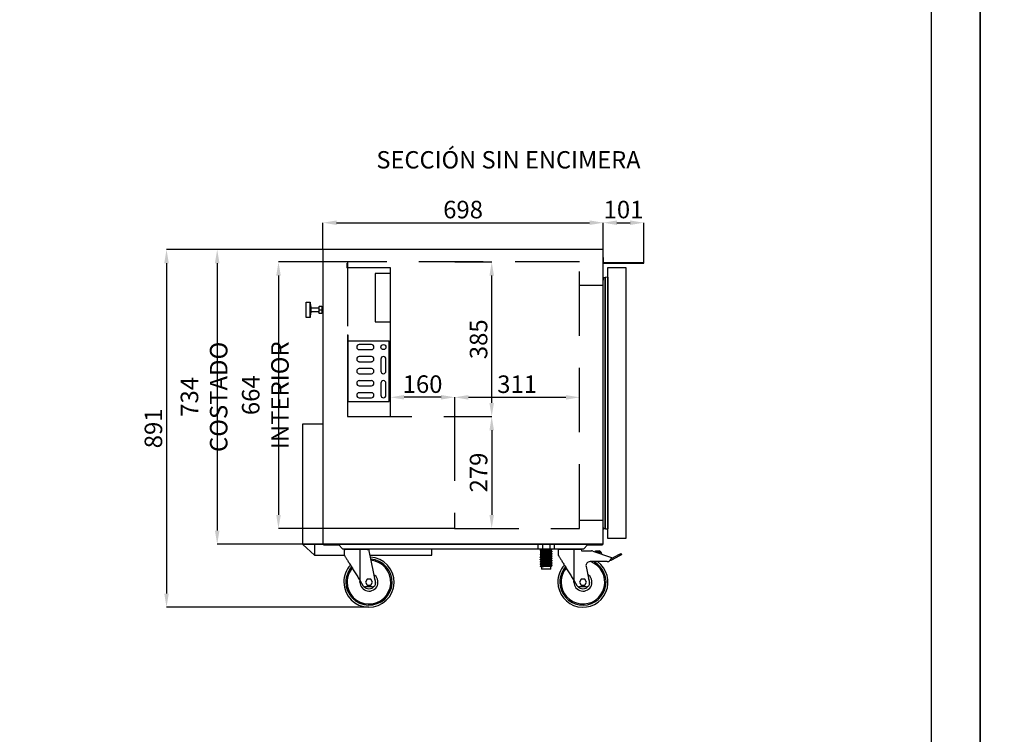
# Model space of a CAD drawing. Extents: x -10749 to 9572, y -26130 to 24165.
# Drawn here: x 2100 to 4553, y -15381 to -13601 of the extents above; entities that cross this region are included whole.
import ezdxf

# ---------------------------------------------------------------- set-up
doc = ezdxf.new("R2010")
doc.units = 0
doc.header["$LTSCALE"] = 80
doc.header["$MEASUREMENT"] = 0
doc.header["$PDMODE"] = 3
doc.header["$PDSIZE"] = 5
doc.linetypes.add('DASHED', pattern=[0.75, 0.5, -0.25])
doc.linetypes.add('SLD-Continua', pattern=[0])
doc.layers.get('0').update_dxf_attribs({"color": 255, "linetype": 'CONTINUOUS'})
doc.layers.get('Defpoints').update_dxf_attribs({"linetype": 'CONTINUOUS'})
for name, color, linetype in [('ACOTA', 50, 'CONTINUOUS'), ('DATOS', 254, 'CONTINUOUS'), ('FORMATO', 180, 'CONTINUOUS'), ('LIMITS', 10, 'CONTINUOUS'), ('PLEGADO', 3, 'CONTINUOUS')]:
    doc.layers.add(name, color=color, linetype=linetype)
doc.styles.add('E1', font='isocp.shx')
doc.styles.add('SLDTEXTSTYLE1', font='TXT', dxfattribs={"width": 0.7})
doc.dimstyles.new('SLDDIMSTYLE1', dxfattribs={"dimtxt": 43.661418, "dimasz": 34, "dimexe": 0, "dimexo": 0.0625, "dimgap": 10.915354, "dimtad": 1, "dimdec": 1, "dimrnd": 1e-09, "dimzin": 12, "dimdsep": 46, "dimtxsty": 'SLDTEXTSTYLE1', "dimsah": 1, "dimcen": 0.09, "dimadec": 0, "dimazin": 0, "dimtfac": 1, "dimtdec": 1, "dimtofl": 0, "dimtmove": 0, "dimatfit": 3, "dimfxl": 0, "dimtolj": 1, "dimtzin": 12, "dimarcsym": 0})

# ---------------------------------------------------------------- blocks, each defined once
blk = doc.blocks.new('A$C20939')
at = {"linetype": 'Continuous'}
for p, q in [((0, 42.1), (0, 32.1)), ((38, 42.1), (0, 42.1)), ((0, 32.1), (11, 31.1)), ((38, 32.1), (0, 32.1)), ((11, 31.1), (11, 29.1)), ((27, 31.1), (11, 31.1)), ((27, 29.1), (11, 29.1)), ((14, 29.1), (14, 10.1)), ((24, 10.1), (24, 29.1)), ((27, 31.1), (38, 32.1)), ((27, 29.1), (27, 31.1)), ((38, 32.1), (38, 42.1)), ((10.5, 2.6), (10.5, 9.6)), ((11, 10.1), (19, 10.1)), ((19, 2.1), (11, 2.1)), ((14, 2.1), (14, 0)), ((19, 10.1), (27, 10.1)), ((27, 2.1), (19, 2.1)), ((24, 0), (24, 2.1)), ((27.5, 9.6), (27.5, 2.6))]:
    blk.add_line(p, q, dxfattribs=at)
blk.add_line((19, 10.1), (19, 2.1))
for centre, start, end in [((11, 9.6), 90, 180), ((11, 2.6), 180, 270), ((27, 9.6), 0, 90), ((27, 2.6), 270, 0)]:
    blk.add_arc(centre, 0.5, start, end, dxfattribs=at)
blk = doc.blocks.new('A$C26495')
for p, q in [((695, 11.4), (0, 11.4)), ((0, 11.4), (0, 10)), ((0, 10), (38, 10)), ((38, 10), (47, 0)), ((47, 0), (648, 0)), ((648, 0), (657, 10)), ((657, 10), (695, 10)), ((695, 10), (695, 11.4))]:
    blk.add_line(p, q)
blk = doc.blocks.new('A$C31525')
blk.add_line((0, 145.5), (60.8, 145.5))
at = {"linetype": 'Continuous'}
for p, q in [((0.7, 143.5), (0.7, 130.5)), ((40.7, 143.5), (0.7, 143.5)), ((40.7, 65.5), (40.7, 143.5)), ((58.4, 143.5), (40.7, 143.5)), ((58.4, 143.5), (59.5, 140.5)), ((59.5, 140.5), (84, 140.5)), ((87.3, 139.9), (133.7, 123.5)), ((94.2, 137.5), (94.2, 140.3)), ((94.2, 140.3), (94.7, 140.3)), ((94.7, 140.3), (103.5, 140.3)), ((103.5, 137.3), (94.7, 137.3)), ((105.9, 133.3), (105.5, 135.7)), ((108.4, 136.2), (109, 132.9)), ((133.7, 123.5), (132.8, 120.6)), ((153.2, 131.2), (133, 120.6)), ((134.4, 118), (154.6, 128.5)), ((154.6, 128.5), (153.2, 131.2)), ((157.7, 133.5), (159.1, 130.8)), ((70.4, 101.8), (78.8, 60.1)), ((123.2, 113.5), (80.3, 113.5)), ((133, 120.6), (132.8, 120.5)), ((40.7, 65.5), (47.6, 54.3)), ((58.3, 70), (54, 62.5)), ((54, 62.5), (58.3, 55)), ((70.9, 50.5), (54.4, 50.5)), ((67, 70), (58.3, 70)), ((58.3, 55), (67, 55)), ((71.3, 62.5), (67, 70)), ((67, 55), (71.3, 62.5))]:
    blk.add_line(p, q, dxfattribs=at)
at = {"linetype": 'Continuous', "flags": 128}
for points in [[(0.7, 130.5), (0.7, 130.5), (0.8, 130.3), (0.9, 130.1), (1.2, 129.7), (1.5, 129.2), (1.9, 128.5), (2.4, 127.7), (3, 126.8), (3.6, 125.8), (4.3, 124.6), (5.1, 123.3), (5.9, 121.9), (6.9, 120.4), (7.9, 118.8), (8.9, 117.1), (10, 115.3), (11.2, 113.4), (12.4, 111.4), (13.7, 109.4), (15, 107.2), (16.3, 105), (17.7, 102.8), (19.2, 100.4), (20.6, 98), (22.1, 95.6), (23.7, 93.1), (25.2, 90.7), (26.7, 88.1), (28.3, 85.6), (29.9, 83), (31.4, 80.5), (33, 77.9), (34.6, 75.4), (36.1, 72.9), (37.7, 70.4), (39.2, 67.9), (40.7, 65.5)], [(109, 132.9), (109.2, 132.3), (109.2, 132.2)], [(153.2, 131.2), (154.1, 131.6), (154.9, 132.1), (155.7, 132.5), (156.4, 132.8), (156.9, 133.1), (157.3, 133.3), (157.6, 133.5), (157.7, 133.5)], [(159.1, 130.8), (159, 130.8), (158.7, 130.7), (158.3, 130.4), (157.8, 130.2), (157.1, 129.8), (156.3, 129.4), (155.5, 129), (154.6, 128.5)], [(40.2, 62.5), (40.2, 64.4), (40.4, 65.9)]]:
    blk.add_lwpolyline(points, dxfattribs=at)
at = {"linetype": 'Continuous'}
for centre, radius, start, end in [((2.8, 146.5), 3, 199.2285, 270), ((58, 146.5), 3, 270, 340.7715), ((84, 130.5), 10, 70.4976, 90), ((103.5, 135.3), 5, 10.3745, 90), ((103.5, 135.3), 2, 10.3745, 90), ((62.7, 62.5), 62.5, 180, 54.6864), ((62.7, 62.5), 62.5, 137.5473, 180), ((62.7, 62.5), 57.5, 180, 62.4933), ((62.7, 62.5), 57.5, 138.9755, 180), ((62.7, 62.5), 54.5, 180, 69.3545), ((80.3, 103.5), 10, 90, 189.7744), ((123.2, 123.5), 10, 270, 343.3008), ((130.7, 125.1), 8, 271.6244, 297.5064), ((62.7, 62.5), 54.5, 139.9647, 180), ((62.7, 62.5), 22.5, 180, 58.4765), ((54.4, 58.5), 8, 211.6075, 270), ((62.7, 62.5), 16.5, 221.1179, 319.23), ((70.9, 58.5), 8, 270, 11.3099), ((62.7, 62.5), 16.5, 348.9913, 33.3236)]:
    blk.add_arc(centre, radius, start, end, dxfattribs=at)
blk = doc.blocks.new('A$C7754')
blk.add_line((0.3, 145.5), (60.7, 145.5))
at = {"linetype": 'Continuous'}
for p, q in [((0.5, 143.5), (0.5, 130.5)), ((40.5, 143.5), (0.5, 143.5)), ((40.5, 65.5), (40.5, 143.5)), ((62.5, 143.5), (40.5, 143.5)), ((62.5, 143.5), (62.5, 140.5)), ((62.5, 140.5), (78.6, 60.1)), ((40.5, 65.5), (47.4, 54.3)), ((58.2, 70), (53.8, 62.5)), ((53.8, 62.5), (58.2, 55)), ((70.7, 50.5), (54.2, 50.5)), ((66.8, 70), (58.2, 70)), ((58.2, 55), (66.8, 55)), ((71.2, 62.5), (66.8, 70)), ((66.8, 55), (71.2, 62.5))]:
    blk.add_line(p, q, dxfattribs=at)
at = {"linetype": 'Continuous', "flags": 128}
for points in [[(0.5, 130.5), (0.5, 130.5), (0.6, 130.3), (0.8, 130.1), (1, 129.7), (1.3, 129.2), (1.7, 128.5), (2.2, 127.7), (2.8, 126.8), (3.4, 125.8), (4.1, 124.6), (4.9, 123.3), (5.8, 121.9), (6.7, 120.4), (7.7, 118.8), (8.7, 117.1), (9.8, 115.3), (11, 113.4), (12.2, 111.4), (13.5, 109.4), (14.8, 107.2), (16.2, 105), (17.6, 102.8), (19, 100.4), (20.5, 98), (22, 95.6), (23.5, 93.1), (25, 90.7), (26.6, 88.1), (28.1, 85.6), (29.7, 83), (31.3, 80.5), (32.8, 77.9), (34.4, 75.4), (36, 72.9), (37.5, 70.4), (39, 67.9), (40.5, 65.5)], [(40, 62.5), (40.1, 64.4), (40.3, 65.9)]]:
    blk.add_lwpolyline(points, dxfattribs=at)
at = {"linetype": 'Continuous'}
for centre, radius, start, end in [((62.5, 62.5), 62.5, 180, 87.1427), ((3.2, 146.5), 3, 199.2285, 270), ((57.8, 146.5), 3, 270, 340.7715), ((62.5, 62.5), 62.5, 137.5473, 180), ((62.5, 62.5), 57.5, 180, 85.8814), ((62.5, 62.5), 57.5, 138.9755, 180), ((62.5, 62.5), 54.5, 180, 85.0091), ((62.5, 62.5), 54.5, 139.9647, 180), ((62.5, 62.5), 22.5, 180, 58.4765), ((54.2, 58.5), 8, 211.6075, 270), ((62.5, 62.5), 16.5, 221.1179, 319.23), ((70.7, 58.5), 8, 270, 11.3099), ((62.5, 62.5), 16.5, 348.9913, 33.3236)]:
    blk.add_arc(centre, radius, start, end, dxfattribs=at)
blk = doc.blocks.new('A$C29071')
for p, q in [((0, 14), (0, 0)), ((0.8, 14), (0, 14)), ((0, 0), (101, 0)), ((0.8, 0.8), (0.8, 14)), ((101, 0.8), (0.8, 0.8)), ((101, 0), (101, 0.8))]:
    blk.add_line(p, q)
blk = doc.blocks.new('A$C31312')
at = {"linetype": 'Continuous'}
for p, q in [((0, 62.3), (0, 50.2)), ((0.5, 62.3), (0, 62.3)), ((0.5, 50.2), (0, 50.2)), ((0.9, 62.3), (0.5, 62.3)), ((10.2, 50.2), (0.5, 50.2)), ((9.7, 62.3), (0.9, 62.3)), ((7.6, 50.2), (7.6, 49.2)), ((10.2, 62.3), (9.7, 62.3)), ((12.8, 62.3), (10.2, 62.3)), ((12.8, 50.2), (10.2, 50.2)), ((12.8, 50.2), (12.8, 62.3)), ((13.7, 62.3), (12.8, 62.3)), ((30.5, 50.2), (12.8, 50.2)), ((29.7, 62.3), (13.7, 62.3)), ((30.5, 62.3), (29.7, 62.3)), ((30.5, 50.2), (30.5, 62.3)), ((33, 62.3), (30.5, 62.3)), ((33, 50.2), (30.5, 50.2)), ((33.4, 62.3), (33, 62.3)), ((41, 50.2), (33, 50.2)), ((40.6, 62.3), (33.4, 62.3)), ((35.4, 49.8), (35.4, 50.2)), ((41, 62.3), (40.6, 62.3)), ((41.3, 62.3), (41, 62.3)), ((41.3, 50.2), (41, 50.2)), ((41.3, 50.2), (41.3, 62.3)), ((5.9, 47.8), (5.9, 46.9)), ((5.9, 42), (5.9, 41.2)), ((5.9, 36.3), (5.9, 35.4)), ((5.9, 30.5), (5.9, 29.7)), ((5.9, 24.8), (5.9, 23.9)), ((7.6, 45.4), (7.6, 43.4)), ((7.6, 39.7), (7.6, 37.7)), ((7.6, 33.9), (7.6, 31.9)), ((7.6, 28.2), (7.6, 26.2)), ((33.7, 46.3), (33.7, 48.4)), ((33.7, 40.5), (33.7, 42.6)), ((33.7, 34.8), (33.7, 36.9)), ((33.7, 29), (33.7, 31.1)), ((33.7, 23.3), (33.7, 25.4)), ((35.4, 44), (35.4, 44.9)), ((35.4, 38.3), (35.4, 39.1)), ((35.4, 32.5), (35.4, 33.4)), ((35.4, 26.8), (35.4, 27.6)), ((5.9, 19), (5.9, 18.2)), ((5.9, 13.3), (5.9, 12.4)), ((5.9, 7.5), (5.9, 6.7)), ((6, 6.6), (6.1, 6.5)), ((6.1, 6.5), (6, 6.6)), ((13.9, 6.5), (6.1, 6.5)), ((7.6, 22.4), (7.6, 20.4)), ((7.6, 16.7), (7.6, 14.7)), ((7.6, 10.9), (7.6, 8.9)), ((9.2, 6.5), (9.2, 0)), ((32.2, 0), (9.2, 0)), ((32.2, 0), (32.2, 6.5)), ((33.7, 6.5), (32.2, 6.5)), ((33.7, 17.5), (33.7, 19.6)), ((33.7, 11.8), (33.7, 13.9)), ((33.7, 6.5), (33.7, 8.1)), ((35.4, 21), (35.4, 21.9)), ((35.4, 15.3), (35.4, 16.1)), ((35.4, 9.5), (35.4, 10.4))]:
    blk.add_line(p, q, dxfattribs=at)
for points, knots in [([(7.6, 49.2), (7.3, 49), (6.8, 48.5), (6.2, 48.1), (6, 47.8)], [0, 0, 0, 0, 0.484455, 1, 1, 1, 1]), ([(33.4, 46.5), (33.3, 46.5), (33.1, 46.6), (32.5, 46.7), (31.6, 46.8), (30.5, 46.9), (28.7, 47.1), (26.4, 47.3), (24, 47.5), (21.5, 47.7), (18.9, 47.8), (16.4, 48), (14.1, 48.2), (12, 48.4), (10.2, 48.6), (8.9, 48.7), (8, 48.9), (7.6, 49.1), (7.7, 49.2), (7.7, 49.2)], [0, 0, 0, 0, 0.03719, 0.099538, 0.112071, 0.177161, 0.244419, 0.312583, 0.380291, 0.446231, 0.510714, 0.577379, 0.645391, 0.713403, 0.780068, 0.844551, 0.910491, 0.978199, 1, 1, 1, 1]), ([(33.7, 48.4), (33.7, 48.4), (33.7, 48.5), (33.1, 48.7), (32, 48.8), (30.5, 49), (28.7, 49.2), (26.4, 49.4), (24, 49.6), (21.5, 49.8), (18.9, 49.9), (16.6, 50.1), (15.2, 50.2), (14.5, 50.2)], [0, 0, 0, 0, 0.066161, 0.162137, 0.255021, 0.347905, 0.443882, 0.541153, 0.637772, 0.731869, 0.823886, 0.919018, 1, 1, 1, 1]), ([(35.4, 49.8), (35.4, 49.8), (35.3, 49.9), (34.7, 50.1), (33.9, 50.2), (33.5, 50.2)], [0, 0, 0, 0, 0.267841, 0.656392, 1, 1, 1, 1]), ([(33.7, 48.3), (34, 48.5), (34.5, 49), (35.1, 49.5), (35.4, 49.7)], [0, 0, 0, 0, 0.484349, 1, 1, 1, 1]), ([(6, 47.8), (6, 47.7), (5.9, 47.6), (6.4, 47.5), (7.3, 47.3), (8.9, 47.2), (10.8, 47), (13.1, 46.8), (15.4, 46.6), (17.6, 46.5), (19.9, 46.4), (22.1, 46.2), (24.6, 46.1), (27.2, 45.9), (29.7, 45.7), (31.8, 45.5), (33.5, 45.4), (34.7, 45.2), (35.4, 45), (35.4, 44.9), (35.4, 44.9)], [0, 0, 0, 0, 0.020435, 0.083902, 0.145715, 0.206165, 0.268656, 0.332408, 0.383501, 0.433941, 0.483124, 0.53139, 0.581055, 0.644521, 0.708415, 0.771461, 0.832478, 0.893497, 0.956541, 1, 1, 1, 1]), ([(6, 42), (6, 42), (5.9, 41.9), (6.4, 41.8), (7.3, 41.6), (8.9, 41.4), (10.8, 41.2), (13.1, 41.1), (15.4, 40.9), (17.6, 40.7), (19.9, 40.6), (22.1, 40.5), (24.6, 40.3), (27.2, 40.2), (29.7, 40), (31.8, 39.8), (33.5, 39.6), (34.7, 39.4), (35.4, 39.3), (35.4, 39.2), (35.4, 39.1)], [0, 0, 0, 0, 0.020435, 0.083902, 0.145715, 0.206165, 0.268656, 0.332408, 0.383501, 0.433941, 0.483124, 0.53139, 0.581055, 0.644521, 0.708415, 0.771461, 0.832478, 0.893497, 0.956541, 1, 1, 1, 1]), ([(6, 36.3), (6, 36.2), (5.9, 36.1), (6.4, 36), (7.3, 35.8), (8.9, 35.7), (10.8, 35.5), (13.1, 35.3), (15.4, 35.1), (17.6, 35), (19.9, 34.9), (22.1, 34.7), (24.6, 34.6), (27.2, 34.4), (29.7, 34.2), (31.8, 34), (33.5, 33.9), (34.7, 33.7), (35.4, 33.5), (35.4, 33.4), (35.4, 33.4)], [0, 0, 0, 0, 0.020435, 0.083902, 0.145715, 0.206165, 0.268656, 0.332408, 0.383501, 0.433941, 0.483124, 0.53139, 0.581055, 0.644521, 0.708415, 0.771461, 0.832478, 0.893497, 0.956541, 1, 1, 1, 1]), ([(6, 30.5), (6, 30.5), (5.9, 30.4), (6.4, 30.3), (7.3, 30.1), (8.9, 29.9), (10.8, 29.7), (13.1, 29.6), (15.4, 29.4), (17.6, 29.2), (19.9, 29.1), (22.1, 29), (24.6, 28.8), (27.2, 28.7), (29.7, 28.5), (31.8, 28.3), (33.5, 28.1), (34.7, 27.9), (35.4, 27.8), (35.4, 27.7), (35.4, 27.6)], [0, 0, 0, 0, 0.020435, 0.083902, 0.145715, 0.206165, 0.268656, 0.332408, 0.383501, 0.433941, 0.483124, 0.53139, 0.581055, 0.644521, 0.708415, 0.771461, 0.832478, 0.893497, 0.956541, 1, 1, 1, 1]), ([(6, 24.8), (6, 24.7), (5.9, 24.6), (6.4, 24.5), (7.3, 24.3), (8.9, 24.2), (10.8, 24), (13.1, 23.8), (15.4, 23.6), (17.6, 23.5), (19.9, 23.4), (22.1, 23.2), (24.6, 23.1), (27.2, 22.9), (29.7, 22.7), (31.8, 22.5), (33.5, 22.4), (34.7, 22.2), (35.4, 22), (35.4, 21.9), (35.4, 21.9)], [0, 0, 0, 0, 0.020435, 0.083902, 0.145715, 0.206165, 0.268656, 0.332408, 0.383501, 0.433941, 0.483124, 0.53139, 0.581055, 0.644521, 0.708415, 0.771461, 0.832478, 0.893497, 0.956541, 1, 1, 1, 1]), ([(6, 46.8), (6.2, 46.6), (6.8, 46.1), (7.4, 45.6), (7.7, 45.4)], [0, 0, 0, 0, 0.500058, 1, 1, 1, 1]), ([(35.4, 44), (35.4, 44.1), (35.4, 44.2), (34.7, 44.3), (33.5, 44.5), (31.8, 44.7), (29.7, 44.9), (27.2, 45.1), (24.4, 45.2), (21.6, 45.4), (18.7, 45.6), (15.9, 45.8), (13.4, 45.9), (11.3, 46.1), (9.6, 46.3), (8.2, 46.4), (7.1, 46.5), (6.5, 46.6), (6.1, 46.7), (6, 46.8), (6, 46.8)], [0, 0, 0, 0, 0.0445834, 0.1092596, 0.1718571, 0.2344538, 0.2991308, 0.3646786, 0.4297873, 0.4932001, 0.5552146, 0.6193232, 0.6847239, 0.7371394, 0.788885, 0.8393407, 0.8888563, 0.9398062, 0.9719641, 1, 1, 1, 1]), ([(7.6, 43.5), (7.3, 43.2), (6.8, 42.8), (6.2, 42.3), (6, 42.1)], [0, 0, 0, 0, 0.484455, 1, 1, 1, 1]), ([(6, 41.1), (6.2, 40.8), (6.8, 40.4), (7.4, 39.9), (7.7, 39.7)], [0, 0, 0, 0, 0.500058, 1, 1, 1, 1]), ([(35.4, 38.3), (35.4, 38.3), (35.4, 38.4), (34.7, 38.6), (33.5, 38.8), (31.8, 38.9), (29.7, 39.1), (27.2, 39.3), (24.4, 39.5), (21.6, 39.7), (18.7, 39.8), (15.9, 40), (13.4, 40.2), (11.3, 40.4), (9.6, 40.5), (8.2, 40.6), (7.1, 40.8), (6.5, 40.9), (6.1, 41), (6, 41.1), (6, 41.1)], [0, 0, 0, 0, 0.0445834, 0.1092596, 0.1718571, 0.2344538, 0.2991308, 0.3646786, 0.4297873, 0.4932001, 0.5552146, 0.6193232, 0.6847239, 0.7371394, 0.788885, 0.8393407, 0.8888563, 0.9398062, 0.9719641, 1, 1, 1, 1]), ([(7.6, 37.7), (7.3, 37.5), (6.8, 37), (6.2, 36.6), (6, 36.3)], [0, 0, 0, 0, 0.484455, 1, 1, 1, 1]), ([(6, 35.3), (6.2, 35.1), (6.8, 34.6), (7.4, 34.1), (7.7, 33.9)], [0, 0, 0, 0, 0.500058, 1, 1, 1, 1]), ([(35.4, 32.5), (35.4, 32.6), (35.4, 32.7), (34.7, 32.8), (33.5, 33), (31.8, 33.2), (29.7, 33.4), (27.2, 33.6), (24.4, 33.7), (21.6, 33.9), (18.7, 34.1), (15.9, 34.3), (13.4, 34.4), (11.3, 34.6), (9.6, 34.8), (8.2, 34.9), (7.1, 35), (6.5, 35.1), (6.1, 35.2), (6, 35.3), (6, 35.3)], [0, 0, 0, 0, 0.0445834, 0.1092596, 0.1718571, 0.2344538, 0.2991308, 0.3646786, 0.4297873, 0.4932001, 0.5552146, 0.6193232, 0.6847239, 0.7371394, 0.788885, 0.8393407, 0.8888563, 0.9398062, 0.9719641, 1, 1, 1, 1]), ([(7.6, 32), (7.3, 31.7), (6.8, 31.3), (6.2, 30.8), (6, 30.6)], [0, 0, 0, 0, 0.484455, 1, 1, 1, 1]), ([(6, 29.6), (6.2, 29.3), (6.8, 28.9), (7.4, 28.4), (7.7, 28.2)], [0, 0, 0, 0, 0.500058, 1, 1, 1, 1]), ([(35.4, 26.8), (35.4, 26.8), (35.4, 26.9), (34.7, 27.1), (33.5, 27.3), (31.8, 27.4), (29.7, 27.6), (27.2, 27.8), (24.4, 28), (21.6, 28.2), (18.7, 28.3), (15.9, 28.5), (13.4, 28.7), (11.3, 28.9), (9.6, 29), (8.2, 29.1), (7.1, 29.3), (6.5, 29.4), (6.1, 29.5), (6, 29.6), (6, 29.6)], [0, 0, 0, 0, 0.0445834, 0.1092596, 0.1718571, 0.2344538, 0.2991308, 0.3646786, 0.4297873, 0.4932001, 0.5552146, 0.6193232, 0.6847239, 0.7371394, 0.788885, 0.8393407, 0.8888563, 0.9398062, 0.9719641, 1, 1, 1, 1]), ([(7.6, 26.2), (7.3, 26), (6.8, 25.5), (6.2, 25.1), (6, 24.8)], [0, 0, 0, 0, 0.484455, 1, 1, 1, 1]), ([(33.4, 40.7), (33.3, 40.8), (33.1, 40.9), (32.5, 41), (31.6, 41.1), (30.5, 41.2), (28.7, 41.4), (26.4, 41.6), (24, 41.8), (21.5, 41.9), (18.9, 42.1), (16.4, 42.3), (14.1, 42.5), (12, 42.7), (10.2, 42.8), (8.9, 43), (8, 43.2), (7.6, 43.3), (7.7, 43.4), (7.7, 43.4)], [0, 0, 0, 0, 0.03719, 0.099538, 0.112071, 0.177161, 0.244419, 0.312583, 0.380291, 0.446231, 0.510714, 0.577379, 0.645391, 0.713403, 0.780068, 0.844551, 0.910491, 0.978199, 1, 1, 1, 1]), ([(33.4, 35), (33.3, 35), (33.1, 35.1), (32.5, 35.2), (31.6, 35.3), (30.5, 35.4), (28.7, 35.6), (26.4, 35.8), (24, 36), (21.5, 36.2), (18.9, 36.3), (16.4, 36.5), (14.1, 36.7), (12, 36.9), (10.2, 37.1), (8.9, 37.2), (8, 37.4), (7.6, 37.6), (7.7, 37.7), (7.7, 37.7)], [0, 0, 0, 0, 0.03719, 0.099538, 0.112071, 0.177161, 0.244419, 0.312583, 0.380291, 0.446231, 0.510714, 0.577379, 0.645391, 0.713403, 0.780068, 0.844551, 0.910491, 0.978199, 1, 1, 1, 1]), ([(33.4, 29.2), (33.3, 29.3), (33.1, 29.4), (32.5, 29.5), (31.6, 29.6), (30.5, 29.7), (28.7, 29.9), (26.4, 30.1), (24, 30.3), (21.5, 30.4), (18.9, 30.6), (16.4, 30.8), (14.1, 31), (12, 31.2), (10.2, 31.3), (8.9, 31.5), (8, 31.7), (7.6, 31.8), (7.7, 31.9), (7.7, 31.9)], [0, 0, 0, 0, 0.03719, 0.099538, 0.112071, 0.177161, 0.244419, 0.312583, 0.380291, 0.446231, 0.510714, 0.577379, 0.645391, 0.713403, 0.780068, 0.844551, 0.910491, 0.978199, 1, 1, 1, 1]), ([(33.4, 23.5), (33.3, 23.5), (33.1, 23.6), (32.5, 23.7), (31.6, 23.8), (30.5, 23.9), (28.7, 24.1), (26.4, 24.3), (24, 24.5), (21.5, 24.7), (18.9, 24.8), (16.4, 25), (14.1, 25.2), (12, 25.4), (10.2, 25.6), (8.9, 25.7), (8, 25.9), (7.6, 26.1), (7.7, 26.2), (7.7, 26.2)], [0, 0, 0, 0, 0.03719, 0.099538, 0.112071, 0.177161, 0.244419, 0.312583, 0.380291, 0.446231, 0.510714, 0.577379, 0.645391, 0.713403, 0.780068, 0.844551, 0.910491, 0.978199, 1, 1, 1, 1]), ([(33.7, 42.6), (33.7, 42.7), (33.7, 42.8), (33.1, 42.9), (32, 43.1), (30.5, 43.3), (28.7, 43.4), (26.4, 43.6), (24, 43.8), (21.5, 44), (18.9, 44.2), (16.4, 44.3), (14.1, 44.5), (12, 44.7), (10.2, 44.9), (8.9, 45.1), (8, 45.2), (7.8, 45.3), (7.7, 45.4)], [0, 0, 0, 0, 0.044723, 0.1096, 0.172386, 0.235173, 0.30005, 0.365802, 0.431114, 0.494721, 0.556922, 0.621228, 0.686832, 0.752438, 0.816743, 0.878945, 0.942551, 1, 1, 1, 1]), ([(33.7, 36.9), (33.7, 36.9), (33.7, 37), (33.1, 37.2), (32, 37.3), (30.5, 37.5), (28.7, 37.7), (26.4, 37.9), (24, 38.1), (21.5, 38.3), (18.9, 38.4), (16.4, 38.6), (14.1, 38.8), (12, 39), (10.2, 39.2), (8.9, 39.3), (8, 39.5), (7.8, 39.6), (7.7, 39.7)], [0, 0, 0, 0, 0.044723, 0.1096, 0.172386, 0.235173, 0.30005, 0.365802, 0.431114, 0.494721, 0.556922, 0.621228, 0.686832, 0.752438, 0.816743, 0.878945, 0.942551, 1, 1, 1, 1]), ([(33.7, 31.1), (33.7, 31.2), (33.7, 31.3), (33.1, 31.4), (32, 31.6), (30.5, 31.8), (28.7, 31.9), (26.4, 32.1), (24, 32.3), (21.5, 32.5), (18.9, 32.7), (16.4, 32.8), (14.1, 33), (12, 33.2), (10.2, 33.4), (8.9, 33.6), (8, 33.7), (7.8, 33.8), (7.7, 33.9)], [0, 0, 0, 0, 0.044723, 0.1096, 0.172386, 0.235173, 0.30005, 0.365802, 0.431114, 0.494721, 0.556922, 0.621228, 0.686832, 0.752438, 0.816743, 0.878945, 0.942551, 1, 1, 1, 1]), ([(33.7, 25.4), (33.7, 25.4), (33.7, 25.5), (33.1, 25.7), (32, 25.8), (30.5, 26), (28.7, 26.2), (26.4, 26.4), (24, 26.6), (21.5, 26.8), (18.9, 26.9), (16.4, 27.1), (14.1, 27.3), (12, 27.5), (10.2, 27.7), (8.9, 27.8), (8, 28), (7.8, 28.1), (7.7, 28.2)], [0, 0, 0, 0, 0.044723, 0.1096, 0.172386, 0.235173, 0.30005, 0.365802, 0.431114, 0.494721, 0.556922, 0.621228, 0.686832, 0.752438, 0.816743, 0.878945, 0.942551, 1, 1, 1, 1]), ([(35.1, 45.1), (34.9, 45.3), (34.3, 45.8), (33.8, 46.2), (33.5, 46.5)], [0, 0, 0, 0, 0.500003, 1, 1, 1, 1]), ([(35.1, 39.3), (34.9, 39.5), (34.3, 40), (33.8, 40.5), (33.5, 40.7)], [0, 0, 0, 0, 0.500003, 1, 1, 1, 1]), ([(35.1, 33.6), (34.9, 33.8), (34.3, 34.3), (33.8, 34.7), (33.5, 35)], [0, 0, 0, 0, 0.500003, 1, 1, 1, 1]), ([(35.1, 27.8), (34.9, 28), (34.3, 28.5), (33.8, 29), (33.5, 29.2)], [0, 0, 0, 0, 0.500003, 1, 1, 1, 1]), ([(33.7, 42.6), (34, 42.8), (34.5, 43.3), (35.1, 43.7), (35.4, 44)], [0, 0, 0, 0, 0.484349, 1, 1, 1, 1]), ([(33.7, 36.8), (34, 37), (34.5, 37.5), (35.1, 38), (35.4, 38.2)], [0, 0, 0, 0, 0.484349, 1, 1, 1, 1]), ([(33.7, 31.1), (34, 31.3), (34.5, 31.8), (35.1, 32.2), (35.4, 32.5)], [0, 0, 0, 0, 0.484349, 1, 1, 1, 1]), ([(33.7, 25.3), (34, 25.5), (34.5, 26), (35.1, 26.5), (35.4, 26.7)], [0, 0, 0, 0, 0.484349, 1, 1, 1, 1]), ([(6, 19), (6, 19), (5.9, 18.9), (6.4, 18.8), (7.3, 18.6), (8.9, 18.4), (10.8, 18.2), (13.1, 18.1), (15.4, 17.9), (17.6, 17.7), (19.9, 17.6), (22.1, 17.5), (24.6, 17.3), (27.2, 17.2), (29.7, 17), (31.8, 16.8), (33.5, 16.6), (34.7, 16.4), (35.4, 16.3), (35.4, 16.2), (35.4, 16.1)], [0, 0, 0, 0, 0.020435, 0.083902, 0.145715, 0.206165, 0.268656, 0.332408, 0.383501, 0.433941, 0.483124, 0.53139, 0.581055, 0.644521, 0.708415, 0.771461, 0.832478, 0.893497, 0.956541, 1, 1, 1, 1]), ([(6, 13.3), (6, 13.2), (5.9, 13.1), (6.4, 13), (7.3, 12.8), (8.9, 12.7), (10.8, 12.5), (13.1, 12.3), (15.4, 12.1), (17.6, 12), (19.9, 11.9), (22.1, 11.7), (24.6, 11.6), (27.2, 11.4), (29.7, 11.2), (31.8, 11), (33.5, 10.9), (34.7, 10.7), (35.4, 10.5), (35.4, 10.4), (35.4, 10.4)], [0, 0, 0, 0, 0.020435, 0.083902, 0.145715, 0.206165, 0.268656, 0.332408, 0.383501, 0.433941, 0.483124, 0.53139, 0.581055, 0.644521, 0.708415, 0.771461, 0.832478, 0.893497, 0.956541, 1, 1, 1, 1]), ([(6, 7.5), (6, 7.5), (5.9, 7.4), (6.4, 7.3), (7.3, 7.1), (8.9, 6.9), (10.8, 6.7), (12.6, 6.6), (13.7, 6.5), (13.9, 6.5)], [0, 0, 0, 0, 0.058653, 0.240813, 0.418228, 0.591731, 0.771091, 0.954069, 1, 1, 1, 1]), ([(6, 23.8), (6.2, 23.6), (6.8, 23.1), (7.4, 22.6), (7.7, 22.4)], [0, 0, 0, 0, 0.500058, 1, 1, 1, 1]), ([(35.4, 21), (35.4, 21.1), (35.4, 21.2), (34.7, 21.3), (33.5, 21.5), (31.8, 21.7), (29.7, 21.9), (27.2, 22.1), (24.4, 22.2), (21.6, 22.4), (18.7, 22.6), (15.9, 22.8), (13.4, 22.9), (11.3, 23.1), (9.6, 23.3), (8.2, 23.4), (7.1, 23.5), (6.5, 23.6), (6.1, 23.7), (6, 23.8), (6, 23.8)], [0, 0, 0, 0, 0.0445834, 0.1092596, 0.1718571, 0.2344538, 0.2991308, 0.3646786, 0.4297873, 0.4932001, 0.5552146, 0.6193232, 0.6847239, 0.7371394, 0.788885, 0.8393407, 0.8888563, 0.9398062, 0.9719641, 1, 1, 1, 1]), ([(7.6, 20.5), (7.3, 20.2), (6.8, 19.8), (6.2, 19.3), (6, 19.1)], [0, 0, 0, 0, 0.484455, 1, 1, 1, 1]), ([(6, 18.1), (6.2, 17.8), (6.8, 17.4), (7.4, 16.9), (7.7, 16.7)], [0, 0, 0, 0, 0.500049, 1, 1, 1, 1]), ([(35.4, 15.3), (35.4, 15.3), (35.4, 15.4), (34.7, 15.6), (33.5, 15.8), (31.8, 15.9), (29.7, 16.1), (27.2, 16.3), (24.4, 16.5), (21.6, 16.7), (18.7, 16.8), (15.9, 17), (13.4, 17.2), (11.3, 17.4), (9.6, 17.5), (8.2, 17.6), (7.1, 17.8), (6.5, 17.9), (6.1, 18), (6, 18.1), (6, 18.1)], [0, 0, 0, 0, 0.044583, 0.10926, 0.171857, 0.234454, 0.299131, 0.364679, 0.429787, 0.4932, 0.555215, 0.619323, 0.684724, 0.737139, 0.788885, 0.839341, 0.888856, 0.939806, 0.971964, 1, 1, 1, 1]), ([(7.6, 14.7), (7.3, 14.5), (6.8, 14), (6.2, 13.6), (6, 13.3)], [0, 0, 0, 0, 0.484455, 1, 1, 1, 1]), ([(6, 12.3), (6.2, 12.1), (6.8, 11.6), (7.4, 11.1), (7.7, 10.9)], [0, 0, 0, 0, 0.500049, 1, 1, 1, 1]), ([(35.4, 9.5), (35.4, 9.6), (35.4, 9.7), (34.7, 9.8), (33.5, 10), (31.8, 10.2), (29.7, 10.4), (27.2, 10.6), (24.4, 10.7), (21.6, 10.9), (18.7, 11.1), (15.9, 11.3), (13.4, 11.4), (11.3, 11.6), (9.6, 11.8), (8.2, 11.9), (7.1, 12), (6.5, 12.1), (6.1, 12.2), (6, 12.3), (6, 12.3)], [0, 0, 0, 0, 0.044583, 0.10926, 0.171857, 0.234454, 0.299131, 0.364679, 0.429787, 0.4932, 0.555215, 0.619323, 0.684724, 0.737139, 0.788885, 0.839341, 0.888856, 0.939806, 0.971964, 1, 1, 1, 1]), ([(7.6, 9), (7.3, 8.7), (6.8, 8.3), (6.2, 7.8), (6, 7.6)], [0, 0, 0, 0, 0.484455, 1, 1, 1, 1]), ([(33.4, 17.7), (33.3, 17.8), (33.1, 17.9), (32.5, 18), (31.6, 18.1), (30.5, 18.2), (28.7, 18.4), (26.4, 18.6), (24, 18.8), (21.5, 18.9), (18.9, 19.1), (16.4, 19.3), (14.1, 19.5), (12, 19.7), (10.2, 19.8), (8.9, 20), (8, 20.2), (7.6, 20.3), (7.7, 20.4), (7.7, 20.4)], [0, 0, 0, 0, 0.03719, 0.099538, 0.112071, 0.177161, 0.244419, 0.312583, 0.380291, 0.446231, 0.510714, 0.577379, 0.645391, 0.713403, 0.780068, 0.844551, 0.910491, 0.978199, 1, 1, 1, 1]), ([(33.4, 12), (33.3, 12), (33.1, 12.1), (32.5, 12.2), (31.6, 12.3), (30.5, 12.4), (28.7, 12.6), (26.4, 12.8), (24, 13), (21.5, 13.2), (18.9, 13.3), (16.4, 13.5), (14.1, 13.7), (12, 13.9), (10.2, 14.1), (8.9, 14.2), (8, 14.4), (7.6, 14.6), (7.7, 14.7), (7.7, 14.7)], [0, 0, 0, 0, 0.03719, 0.099538, 0.112071, 0.177161, 0.244419, 0.312583, 0.380291, 0.446231, 0.510714, 0.577379, 0.645391, 0.713403, 0.780068, 0.844551, 0.910491, 0.978199, 1, 1, 1, 1]), ([(32.2, 6.5), (32.1, 6.5), (31.6, 6.6), (30.5, 6.7), (28.7, 6.9), (26.4, 7.1), (24, 7.3), (21.5, 7.4), (18.9, 7.6), (16.4, 7.8), (14.1, 8), (12, 8.2), (10.2, 8.3), (8.9, 8.5), (8, 8.7), (7.6, 8.8), (7.7, 8.9), (7.7, 8.9)], [0, 0, 0, 0, 0.013919, 0.086204, 0.160896, 0.236596, 0.311788, 0.385017, 0.456628, 0.530663, 0.606192, 0.681723, 0.755757, 0.827368, 0.900597, 0.975789, 1, 1, 1, 1]), ([(33.7, 19.6), (33.7, 19.7), (33.7, 19.8), (33.1, 19.9), (32, 20.1), (30.5, 20.3), (28.7, 20.4), (26.4, 20.6), (24, 20.8), (21.5, 21), (18.9, 21.2), (16.4, 21.3), (14.1, 21.5), (12, 21.7), (10.2, 21.9), (8.9, 22.1), (8, 22.2), (7.8, 22.3), (7.7, 22.4)], [0, 0, 0, 0, 0.044723, 0.1096, 0.172386, 0.235173, 0.30005, 0.365802, 0.431114, 0.494721, 0.556922, 0.621228, 0.686832, 0.752438, 0.816743, 0.878945, 0.942551, 1, 1, 1, 1]), ([(33.7, 13.9), (33.7, 13.9), (33.7, 14), (33.1, 14.2), (32, 14.3), (30.5, 14.5), (28.7, 14.7), (26.4, 14.9), (24, 15.1), (21.5, 15.3), (18.9, 15.4), (16.4, 15.6), (14.1, 15.8), (12, 16), (10.2, 16.2), (8.9, 16.3), (8, 16.5), (7.8, 16.6), (7.7, 16.7)], [0, 0, 0, 0, 0.044723, 0.1096, 0.172386, 0.235173, 0.30005, 0.365802, 0.431114, 0.494721, 0.556922, 0.621228, 0.686832, 0.752438, 0.816743, 0.878945, 0.942551, 1, 1, 1, 1]), ([(33.7, 8.1), (33.7, 8.2), (33.7, 8.3), (33.1, 8.4), (32, 8.6), (30.5, 8.8), (28.7, 8.9), (26.4, 9.1), (24, 9.3), (21.5, 9.5), (18.9, 9.7), (16.4, 9.8), (14.1, 10), (12, 10.2), (10.2, 10.4), (8.9, 10.6), (8, 10.7), (7.8, 10.8), (7.7, 10.9)], [0, 0, 0, 0, 0.044723, 0.1096, 0.172386, 0.235173, 0.30005, 0.365802, 0.431114, 0.494721, 0.556922, 0.621228, 0.686832, 0.752438, 0.816743, 0.878945, 0.942551, 1, 1, 1, 1]), ([(32.2, 6.5), (31.9, 6.5), (31.2, 6.5), (29.8, 6.5), (28.1, 6.5), (26.2, 6.5), (24.1, 6.5), (21.8, 6.5), (19.5, 6.5), (17.4, 6.5), (15.5, 6.5), (14.5, 6.5), (13.9, 6.5)], [0, 0, 0, 0, 0.104088, 0.208198, 0.31224, 0.416282, 0.522043, 0.627804, 0.733499, 0.839233, 0.919617, 1, 1, 1, 1]), ([(35.1, 22.1), (34.9, 22.3), (34.3, 22.8), (33.8, 23.2), (33.5, 23.5)], [0, 0, 0, 0, 0.500003, 1, 1, 1, 1]), ([(35.1, 16.3), (34.9, 16.5), (34.3, 17), (33.8, 17.5), (33.5, 17.7)], [0, 0, 0, 0, 0.500003, 1, 1, 1, 1]), ([(35.1, 10.6), (34.9, 10.8), (34.3, 11.3), (33.8, 11.7), (33.5, 12)], [0, 0, 0, 0, 0.500003, 1, 1, 1, 1]), ([(33.7, 19.6), (34, 19.8), (34.5, 20.3), (35.1, 20.7), (35.4, 21)], [0, 0, 0, 0, 0.484358, 1, 1, 1, 1]), ([(33.7, 13.8), (34, 14), (34.5, 14.5), (35.1, 15), (35.4, 15.2)], [0, 0, 0, 0, 0.484358, 1, 1, 1, 1]), ([(33.7, 8.1), (34, 8.3), (34.5, 8.8), (35.1, 9.2), (35.4, 9.5)], [0, 0, 0, 0, 0.484358, 1, 1, 1, 1])]:
    blk.add_open_spline(points, degree=3, knots=knots, dxfattribs=at)
blk = doc.blocks.new('A$C16675')
at = {"color": 7, "linetype": 'Continuous'}
for p, q in [((0, 166), (0, 0)), ((0, 166), (1, 166)), ((1, 166), (1, 0)), ((1, 151), (103, 151)), ((103, 151), (103, 0)), ((103, 151), (104, 151)), ((104, 151), (104, 0)), ((59.5, 141.8), (29.5, 141.8)), ((29.5, 129.1), (59.5, 129.1)), ((59.5, 111.8), (29.5, 111.8)), ((29.5, 99.1), (59.5, 99.1)), ((83.1, 105.5), (83.1, 75.5)), ((95.8, 75.5), (95.8, 105.5)), ((59.5, 81.8), (29.5, 81.8)), ((29.5, 69.1), (59.5, 69.1)), ((59.5, 51.8), (29.5, 51.8)), ((29.5, 39.1), (59.5, 39.1)), ((83.1, 45.5), (83.1, 15.5)), ((95.8, 15.5), (95.8, 45.5)), ((0, 0), (1, 0)), ((1, 0), (103, 0)), ((59.5, 21.8), (29.5, 21.8)), ((29.5, 9.1), (59.5, 9.1)), ((103, 0), (104, 0))]:
    blk.add_line(p, q, dxfattribs=at)
blk.add_circle((89.5, 135.5), 6.35, dxfattribs=at)
for centre, start, end in [((29.5, 135.5), 180, 270), ((29.5, 135.5), 90, 180), ((59.5, 135.5), 0, 90), ((59.5, 135.5), 270, 0), ((29.5, 105.5), 90, 270), ((59.5, 105.5), 270, 90), ((89.5, 105.5), 0, 180), ((29.5, 75.5), 90, 270), ((59.5, 75.5), 270, 90), ((89.5, 75.5), 180, 0), ((29.5, 45.5), 90, 270), ((59.5, 45.5), 270, 90), ((89.5, 45.5), 0, 180), ((29.5, 15.5), 90, 270), ((59.5, 15.5), 270, 90), ((89.5, 15.5), 180, 0)]:
    blk.add_arc(centre, 6.35, start, end, dxfattribs=at)
blk = doc.blocks.new('*D4223')
at = {"layer": 'ACOTA', "color": 0, "lineweight": -2}
for p, q in [((3183.6, -14589.3), (3275.7, -14589.3)), ((3275.7, -14623.3), (3275.7, -14834.2)), ((3183.6, -14868.2), (3275.7, -14868.2))]:
    blk.add_line(p, q, dxfattribs=at)
at = {"layer": 'ACOTA', "color": 0}
for points in [[(3281.4, -14623.3), (3270.1, -14623.3), (3275.7, -14589.3)], [(3270.1, -14834.2), (3281.4, -14834.2), (3275.7, -14868.2)]]:
    blk.add_solid(points, dxfattribs=at)
at = {"layer": 'Defpoints', "color": 0}
for p in [(3183.5, -14589.3), (3183.5, -14868.2), (3275.7, -14868.2)]:
    blk.add_point(p, dxfattribs=at)
at = {"layer": 'ACOTA', "color": 0, "insert": (3243, -14728.7), "char_height": 43.66, "attachment_point": 5, "rotation": 90, "style": 'SLDTEXTSTYLE1'}
blk.add_mtext('\\A1;279', dxfattribs=at)
blk = doc.blocks.new('*D4224')
at = {"layer": 'ACOTA', "color": 0, "lineweight": -2}
for p, q in [((3023.5, -14589.2), (3023.5, -14541.3)), ((3149.5, -14541.3), (3057.5, -14541.3)), ((3183.5, -14589.2), (3183.5, -14541.3))]:
    blk.add_line(p, q, dxfattribs=at)
at = {"layer": 'ACOTA', "color": 0}
for points in [[(3057.5, -14535.6), (3057.5, -14546.9), (3023.5, -14541.3)], [(3149.5, -14546.9), (3149.5, -14535.6), (3183.5, -14541.3)]]:
    blk.add_solid(points, dxfattribs=at)
at = {"layer": 'Defpoints', "color": 0}
for p in [(3023.5, -14541.3), (3023.5, -14589.2), (3183.5, -14589.3)]:
    blk.add_point(p, dxfattribs=at)
at = {"layer": 'ACOTA', "color": 0, "insert": (3103.5, -14508.5), "char_height": 43.66, "attachment_point": 5, "style": 'SLDTEXTSTYLE1'}
blk.add_mtext('\\A1;160', dxfattribs=at)
blk = doc.blocks.new('*D4225')
at = {"layer": 'ACOTA', "color": 0, "lineweight": -2}
for p, q in [((3183.6, -14204.3), (3275.7, -14204.3)), ((3275.7, -14555.3), (3275.7, -14238.3)), ((3183.6, -14589.3), (3275.7, -14589.3))]:
    blk.add_line(p, q, dxfattribs=at)
at = {"layer": 'ACOTA', "color": 0}
for points in [[(3281.4, -14238.3), (3270.1, -14238.3), (3275.7, -14204.3)], [(3270.1, -14555.3), (3281.4, -14555.3), (3275.7, -14589.3)]]:
    blk.add_solid(points, dxfattribs=at)
at = {"layer": 'Defpoints', "color": 0}
for p in [(3183.5, -14204.3), (3275.7, -14204.3), (3183.5, -14589.3)]:
    blk.add_point(p, dxfattribs=at)
at = {"layer": 'ACOTA', "color": 0, "insert": (3243, -14396.8), "char_height": 43.66, "attachment_point": 5, "rotation": 90, "style": 'SLDTEXTSTYLE1'}
blk.add_mtext('\\A1;385', dxfattribs=at)
blk = doc.blocks.new('*D4226')
at = {"layer": 'ACOTA', "color": 0, "lineweight": -2}
for p, q in [((2916.4, -14204.3), (2744.6, -14204.3)), ((2744.6, -14238.3), (2744.6, -14834.2)), ((3183.4, -14868.2), (2744.6, -14868.2))]:
    blk.add_line(p, q, dxfattribs=at)
at = {"layer": 'ACOTA', "color": 0}
for points in [[(2750.3, -14238.3), (2739, -14238.3), (2744.6, -14204.3)], [(2739, -14834.2), (2750.3, -14834.2), (2744.6, -14868.2)]]:
    blk.add_solid(points, dxfattribs=at)
at = {"layer": 'Defpoints', "color": 0}
for p in [(2916.5, -14204.3), (2744.6, -14868.2), (3183.5, -14868.2)]:
    blk.add_point(p, dxfattribs=at)
at = {"layer": 'ACOTA', "color": 0, "insert": (2711.9, -14536.2), "char_height": 43.661, "attachment_point": 5, "rotation": 90, "style": 'SLDTEXTSTYLE1'}
blk.add_mtext('\\A1;664 INTERIOR', dxfattribs=at)
blk = doc.blocks.new('*D4232')
at = {"layer": 'ACOTA', "color": 0, "lineweight": -2}
for p, q in [((2855.4, -14173.3), (2591.9, -14173.3)), ((2591.9, -14207.3), (2591.9, -14873.3)), ((2855.4, -14907.3), (2591.9, -14907.3))]:
    blk.add_line(p, q, dxfattribs=at)
at = {"layer": 'ACOTA', "color": 0}
for points in [[(2597.6, -14207.3), (2586.3, -14207.3), (2591.9, -14173.3)], [(2586.3, -14873.3), (2597.6, -14873.3), (2591.9, -14907.3)]]:
    blk.add_solid(points, dxfattribs=at)
at = {"layer": 'Defpoints', "color": 0}
for p in [(2855.5, -14173.3), (2591.9, -14907.3), (2855.5, -14907.3)]:
    blk.add_point(p, dxfattribs=at)
at = {"layer": 'ACOTA', "color": 0, "insert": (2559.2, -14540.3), "char_height": 43.661, "attachment_point": 5, "rotation": 90, "style": 'SLDTEXTSTYLE1'}
blk.add_mtext('\\A1;734 COSTADO', dxfattribs=at)
blk = doc.blocks.new('*D4233')
at = {"layer": 'ACOTA', "color": 0, "lineweight": -2}
for p, q in [((3183.5, -14589.1), (3183.5, -14541.4)), ((3217.5, -14541.4), (3460.5, -14541.4)), ((3494.5, -14589.1), (3494.5, -14541.4))]:
    blk.add_line(p, q, dxfattribs=at)
at = {"layer": 'ACOTA', "color": 0}
for points in [[(3217.5, -14535.8), (3217.5, -14547.1), (3183.5, -14541.4)], [(3460.5, -14547.1), (3460.5, -14535.8), (3494.5, -14541.4)]]:
    blk.add_solid(points, dxfattribs=at)
at = {"layer": 'Defpoints', "color": 0}
for p in [(3494.5, -14541.4), (3183.5, -14589.2), (3494.5, -14589.2)]:
    blk.add_point(p, dxfattribs=at)
at = {"layer": 'ACOTA', "color": 0, "insert": (3339, -14508.7), "char_height": 43.66, "attachment_point": 5, "style": 'SLDTEXTSTYLE1'}
blk.add_mtext('\\A1;311', dxfattribs=at)
blk = doc.blocks.new('*D4234')
at = {"layer": 'ACOTA', "color": 0, "lineweight": -2}
for p, q in [((2855.4, -14173.3), (2465.7, -14173.3)), ((2465.7, -14207.3), (2465.7, -15030.2)), ((2969.9, -15064.2), (2465.7, -15064.2))]:
    blk.add_line(p, q, dxfattribs=at)
at = {"layer": 'ACOTA', "color": 0}
for points in [[(2471.4, -14207.3), (2460.1, -14207.3), (2465.7, -14173.3)], [(2460.1, -15030.2), (2471.4, -15030.2), (2465.7, -15064.2)]]:
    blk.add_solid(points, dxfattribs=at)
at = {"layer": 'Defpoints', "color": 0}
for p in [(2855.5, -14173.3), (2465.7, -15064.2), (2970, -15064.2)]:
    blk.add_point(p, dxfattribs=at)
at = {"layer": 'ACOTA', "color": 0, "insert": (2433, -14618.7), "char_height": 43.66, "attachment_point": 5, "rotation": 90, "style": 'SLDTEXTSTYLE1'}
blk.add_mtext('\\A1;891', dxfattribs=at)
blk = doc.blocks.new('*D4238')
at = {"layer": 'ACOTA', "color": 0, "lineweight": -2}
for p, q in [((2855.4, -14173.2), (2855.4, -14106.5)), ((2889.4, -14106.5), (3519.5, -14106.5)), ((3553.5, -14173.2), (3553.5, -14106.5))]:
    blk.add_line(p, q, dxfattribs=at)
at = {"layer": 'ACOTA', "color": 0}
for points in [[(2889.4, -14100.8), (2889.4, -14112.1), (2855.4, -14106.5)], [(3519.5, -14112.1), (3519.5, -14100.8), (3553.5, -14106.5)]]:
    blk.add_solid(points, dxfattribs=at)
at = {"layer": 'Defpoints', "color": 0}
for p in [(3553.5, -14106.5), (2855.4, -14173.3), (3553.5, -14173.3)]:
    blk.add_point(p, dxfattribs=at)
at = {"layer": 'ACOTA', "color": 0, "insert": (3204.4, -14073.7), "char_height": 43.66, "attachment_point": 5, "style": 'SLDTEXTSTYLE1'}
blk.add_mtext('\\A1;698', dxfattribs=at)
blk = doc.blocks.new('*D4239')
at = {"layer": 'ACOTA', "color": 0, "lineweight": -2}
for p, q in [((3553.5, -14173.1), (3553.5, -14106.5)), ((3587.5, -14106.5), (3620.5, -14106.5)), ((3654.5, -14206.4), (3654.5, -14106.5))]:
    blk.add_line(p, q, dxfattribs=at)
at = {"layer": 'ACOTA', "color": 0}
for points in [[(3587.5, -14100.8), (3587.5, -14112.1), (3553.5, -14106.5)], [(3620.5, -14112.1), (3620.5, -14100.8), (3654.5, -14106.5)]]:
    blk.add_solid(points, dxfattribs=at)
at = {"layer": 'Defpoints', "color": 0}
for p in [(3654.5, -14106.5), (3553.5, -14173.2), (3654.5, -14206.5)]:
    blk.add_point(p, dxfattribs=at)
at = {"layer": 'ACOTA', "color": 0, "insert": (3604, -14073.7), "char_height": 43.66, "attachment_point": 5, "style": 'SLDTEXTSTYLE1'}
blk.add_mtext('\\A1;101', dxfattribs=at)
blk = doc.blocks.new('A$C27590')
at = {"layer": 'PLEGADO', "linetype": 'DASHED', "ltscale": 4}
for p, q in [((0, 664), (0, 279)), ((578, 664), (0, 664)), ((578, 0), (578, 664)), ((0, 279), (267, 279)), ((267, 279), (267, 0)), ((267, 0), (578, 0))]:
    blk.add_line(p, q, dxfattribs=at)
blk = doc.blocks.new('A$C15128')
for p, q in [((0, 382), (0, 370.5)), ((108.5, 370.5), (0, 370.5)), ((108.5, 0), (108.5, 370.5)), ((97, 0), (108.5, 0))]:
    blk.add_line(p, q)
blk = doc.blocks.new('A$C4795')
at = {"color": 7, "linetype": 'SLD-Continua', "extrusion": (0, 0, -1)}
for p, q in [((0, 626.8), (0, 620.8)), ((0, 4.8), (0, 620.8)), ((0.7, 627.5), (2.7, 627.5)), ((4.2, 626), (4.2, 2.7)), ((4.2, 621.6), (5.1, 621.9)), ((5.1, 626.9), (5.1, 1.8)), ((5.1, 626.8), (5.1, 1.9)), ((11.2, 628), (11.2, 0.7)), ((0, 4.8), (0, 1.9)), ((0.7, 1.2), (2.7, 1.2)), ((4.2, 7), (5.1, 6.8))]:
    blk.add_line(p, q, dxfattribs=at)
for centre, radius, start, end in [((-0.7, 626.8), 0.7, 0, 90), ((-2.7, 626), 1.5, 90, 180), ((-6.4, 626.9), 1.29, 1.3979, 81.7637), ((-24.6, 626.8), 19.5, 0, 0.3693), ((-8.3, 614.7), 13.7, 81.0085, 102.1942), ((-14.2, 626.1), 3.58, 32.377, 46.0132), ((-0.7, 1.9), 0.7, 270, 0), ((-2.7, 2.7), 1.5, 180, 270), ((-24.6, 1.9), 19.5, 359.6307, 0), ((-6.4, 1.8), 1.29, 278.2363, 358.6021), ((-8.3, 14), 13.7, 257.8058, 278.9915), ((-14.2, 2.6), 3.58, 313.9868, 327.623)]:
    blk.add_arc(centre, radius, start, end, dxfattribs=at)
blk = doc.blocks.new('A$C23299')
at = {"color": 7, "extrusion": (0, 0, -1)}
blk.add_lwpolyline([(-11.7, 0), (-11.7, 675), (-56.7, 675), (-56.7, 0)], close=True, dxfattribs=at)
blk.add_blockref('A$C4795', (0, 23.2))

msp = doc.modelspace()

# ---------------------------------------------------------------- linework, layer by layer
for p, q in [((2834.46, -14934.86), (2805.46, -14907.66)), ((2834.46, -14907.66), (2834.46, -14934.86)), ((2834.46, -14934.86), (2908.69, -14934.86)), ((2972.19, -14934.86), (3126.96, -14934.86)), ((3126.96, -14934.86), (3126.96, -14918.65))]:
    msp.add_line(p, q)
for points in [[(3553.45, -14907.26), (3553.45, -14173.26), (2855.45, -14173.26), (2855.45, -14907.26)], [(2985.7, -14233.2), (2985.42, -14353.22), (3023.43, -14353.31), (3023.71, -14233.29)], [(2855.45, -14607.15), (2855.45, -14907.66), (2805.46, -14907.66), (2805.46, -14607.15)]]:
    msp.add_lwpolyline(points, close=True)
at = {"layer": 'FORMATO'}
msp.add_lwpolyline([(-467.27, -18824.36), (4371.13, -18824.36), (4371.13, -11881.25), (-467.27, -11881.25)], close=True, dxfattribs=at)
at = {"layer": 'LIMITS'}
for points in [[(-588.23, -18945.32), (4492.09, -18945.32), (4492.09, -11760.29), (-588.23, -11760.29)], [(4492.09, -18945.32), (9572.41, -18945.32), (9572.41, -11760.29), (4492.09, -11760.29)]]:
    msp.add_lwpolyline(points, close=True, dxfattribs=at)
at = {"layer": 'PLEGADO', "linetype": 'DASHED', "ltscale": 4}
for p, q in [((3494.46, -14262.23), (3553.45, -14262.22)), ((3494.46, -14847.23), (3553.45, -14847.22))]:
    msp.add_line(p, q, dxfattribs=at)

# ---------------------------------------------------------------- block references
for name, p in [('A$C29071', (3553.45, -14207.26)), ('A$C15128', (2915.07, -14589.25)), ('A$C27590', (2916.39, -14868.23)), ('A$C23299', (3553.45, -14893.26)), ('A$C16675', (2916.45, -14551.71)), ('A$C26495', (2856.95, -14918.65)), ('A$C31312', (3390.56, -14969.51)), ('A$C7754', (2907.45, -15064.16)), ('A$C31525', (3440.28, -15064.16))]:
    msp.add_blockref(name, p)
at = {"xscale": -1, "rotation": 89.9999999999998}
msp.add_blockref('A$C20939', (2855.45, -14304.24), dxfattribs=at)

# ---------------------------------------------------------------- texts
at = {"layer": 'DATOS', "color": 1, "style": 'E1'}
msp.add_text('SECCIÓN SIN ENCIMERA', height=43.2, dxfattribs=at).set_placement((2988.49, -13971.34))

# ---------------------------------------------------------------- dimensions: what is measured, and where the dimension line sits
at = {"layer": 'ACOTA'}
for base, p1, p2, picture, middle in [((3553.45, -14106.46), (2855.39, -14173.26), (3553.45, -14173.26), '*D4238', (3204.42, -14073.71)), ((3654.45, -14106.46), (3553.45, -14173.2), (3654.45, -14206.46), '*D4239', (3603.95, -14073.71)), ((3023.47, -14541.28), (3183.5, -14589.25), (3023.47, -14589.24), '*D4224', (3103.48, -14508.53)), ((3494.46, -14541.43), (3183.5, -14589.19), (3494.46, -14589.19), '*D4233', (3338.98, -14508.68))]:
    dim = msp.add_linear_dim(base=base, p1=p1, p2=p2, dimstyle='SLDDIMSTYLE1', override={"dimdec": 0}, dxfattribs=at)
    dim.commit()
    dim.dimension.update_dxf_attribs({"geometry": picture, "text_midpoint": middle})
for base, p1, p2, picture, middle in [((2465.73, -15064.16), (2855.45, -14173.26), (2969.95, -15064.16), '*D4234', (2432.98, -14618.71)), ((3275.72, -14204.26), (3183.5, -14589.25), (3183.5, -14204.26), '*D4225', (3242.97, -14396.76)), ((3275.72, -14868.23), (3183.5, -14589.25), (3183.5, -14868.23), '*D4223', (3242.97, -14728.74))]:
    dim = msp.add_linear_dim(base=base, p1=p1, p2=p2, angle=90, dimstyle='SLDDIMSTYLE1', override={"dimdec": 0}, dxfattribs=at)
    dim.commit()
    dim.dimension.update_dxf_attribs({"geometry": picture, "text_midpoint": middle})
for base, p1, p2, text, picture, middle in [((2591.93, -14907.26), (2855.45, -14173.26), (2855.45, -14907.26), '<> COSTADO', '*D4232', (2559.19, -14540.26)), ((2744.62, -14868.23), (2916.45, -14204.26), (3183.5, -14868.23), '<> INTERIOR', '*D4226', (2711.88, -14536.24))]:
    dim = msp.add_linear_dim(base=base, p1=p1, p2=p2, angle=90, text=text, dimstyle='SLDDIMSTYLE1', override={"dimdec": 0}, dxfattribs=at)
    dim.commit()
    dim.dimension.update_dxf_attribs({"geometry": picture, "text_midpoint": middle})

doc.saveas('drawing.dxf')
